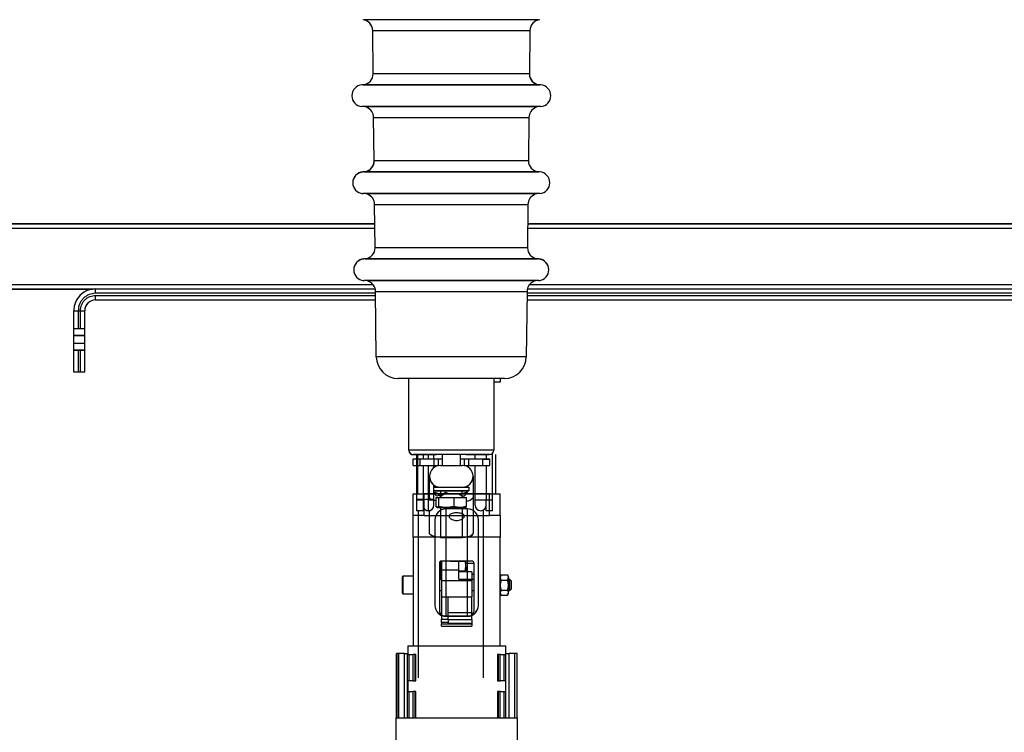
# Model space of a CAD drawing. Units: inches. Extents: x 182066 to 497108, y -124436 to 81657.
# Drawn here: x 300318 to 300771, y -93076 to -92749 of the extents above; entities that cross this region are included whole.
import ezdxf

# ---------------------------------------------------------------- set-up
doc = ezdxf.new("R2010")
doc.units = ezdxf.units.IN
doc.header["$LTSCALE"] = 35
doc.header["$MEASUREMENT"] = 0

msp = doc.modelspace()

# ---------------------------------------------------------------- linework, layer by layer
at = {"color": 0, "linetype": 'Continuous', "lineweight": 25}
for p, q in [((300557.029, -92748.819), (300476.768, -92748.819)), ((300480.981, -92773.681), (300480.758, -92753.744)), ((300480.758, -92753.744), (300553.039, -92753.744)), ((300480.981, -92773.756), (300480.758, -92753.819)), ((300553.039, -92753.744), (300552.817, -92773.681)), ((300553.039, -92753.819), (300552.817, -92773.756)), ((300552.817, -92773.681), (300480.981, -92773.681)), ((300516.899, -92778.778), (300475.737, -92778.778)), ((300476.417, -92778.718), (300557.381, -92778.718)), ((300558.061, -92778.778), (300516.899, -92778.778)), ((300558.061, -92788.74), (300475.737, -92788.74)), ((300556.593, -92788.819), (300477.205, -92788.819)), ((300481.427, -92813.681), (300481.205, -92793.744)), ((300481.205, -92793.744), (300552.593, -92793.744)), ((300481.427, -92813.756), (300481.205, -92793.819)), ((300552.593, -92793.744), (300552.37, -92813.681)), ((300552.593, -92793.819), (300552.37, -92813.756)), ((300552.37, -92813.681), (300481.427, -92813.681)), ((300557.614, -92818.778), (300476.184, -92818.778)), ((300476.863, -92818.718), (300556.934, -92818.718)), ((300557.614, -92828.739), (300476.184, -92828.739)), ((300556.156, -92828.819), (300477.642, -92828.819)), ((300481.874, -92853.681), (300481.651, -92833.744)), ((300481.651, -92833.744), (300552.146, -92833.744)), ((300481.874, -92853.756), (300481.651, -92833.819)), ((300552.146, -92833.744), (300551.924, -92853.681)), ((300552.146, -92833.819), (300551.924, -92853.756)), ((300269.399, -92842.498), (300481.748, -92842.498)), ((300269.399, -92842.61), (300481.75, -92842.61)), ((300269.399, -92844.624), (300481.772, -92844.624)), ((300552.025, -92844.624), (300831.772, -92844.624)), ((300552.048, -92842.61), (300831.75, -92842.61)), ((300552.049, -92842.498), (300831.748, -92842.498)), ((300551.924, -92853.681), (300481.874, -92853.681)), ((300516.899, -92858.778), (300476.63, -92858.778)), ((300477.31, -92858.718), (300556.487, -92858.718)), ((300557.167, -92858.778), (300516.899, -92858.778)), ((300269.399, -92870.623), (300480.96, -92870.623)), ((300269.399, -92872.609), (300481.955, -92872.609)), ((300269.399, -92872.684), (300351.967, -92872.684)), ((300353.399, -92874.623), (300353.399, -92872.609)), ((300353.399, -92872.609), (300481.955, -92872.609)), ((300557.167, -92868.739), (300476.63, -92868.739)), ((300555.719, -92868.819), (300478.078, -92868.819)), ((300551.843, -92872.609), (300831.955, -92872.609)), ((300552.838, -92870.623), (300830.96, -92870.623)), ((300482.107, -92874.623), (300353.399, -92874.623)), ((300353.399, -92877.609), (300353.399, -92875.623)), ((300353.399, -92875.623), (300482.118, -92875.623)), ((300482.434, -92903.87), (300482.098, -92873.744)), ((300482.098, -92873.744), (300551.699, -92873.744)), ((300482.434, -92903.945), (300482.098, -92873.819)), ((300551.699, -92873.744), (300551.363, -92903.87)), ((300551.699, -92873.819), (300551.363, -92903.945)), ((300551.679, -92875.623), (300832.118, -92875.623)), ((300832.107, -92874.623), (300551.69, -92874.623)), ((300353.399, -92877.609), (300482.14, -92877.609)), ((300353.399, -92877.684), (300353.399, -92877.609)), ((300353.399, -92877.684), (300482.141, -92877.684)), ((300551.656, -92877.684), (300832.141, -92877.684)), ((300551.657, -92877.609), (300832.14, -92877.609)), ((300343.399, -92910.827), (300343.399, -92882.609)), ((300345.399, -92882.623), (300346.399, -92882.623)), ((300345.399, -92882.698), (300345.399, -92890.772)), ((300345.399, -92882.698), (300346.399, -92882.698)), ((300346.399, -92890.772), (300346.399, -92882.698)), ((300348.399, -92910.827), (300348.399, -92882.609)), ((300343.399, -92890.772), (300348.399, -92890.772)), ((300348.399, -92894.045), (300343.399, -92894.045)), ((300348.399, -92894.12), (300343.399, -92894.12)), ((300343.399, -92897.499), (300348.399, -92897.499)), ((300343.399, -92897.545), (300348.399, -92897.545)), ((300348.399, -92900.772), (300343.399, -92900.772)), ((300348.399, -92900.847), (300343.399, -92900.847)), ((300345.399, -92900.847), (300345.399, -92910.702)), ((300346.399, -92910.702), (300346.399, -92900.847)), ((300551.363, -92903.87), (300482.434, -92903.87)), ((300343.399, -92910.902), (300343.399, -92910.827)), ((300345.399, -92910.702), (300346.399, -92910.702)), ((300346.399, -92910.841), (300345.399, -92910.841)), ((300346.399, -92910.916), (300345.399, -92910.916)), ((300348.399, -92910.902), (300348.399, -92910.827)), ((300497.399, -92946.758), (300497.399, -92913.758)), ((300536.399, -92913.758), (300536.399, -92946.758)), ((300539.399, -92915.437), (300536.399, -92915.437)), ((300539.399, -92915.512), (300536.399, -92915.512)), ((300539.399, -92913.758), (300539.399, -92915.437)), ((300539.399, -92915.437), (300539.399, -92915.512)), ((300536.399, -92946.758), (300497.399, -92946.758)), ((300500.899, -92948.759), (300500.899, -92969.621)), ((300501.4, -92948.731), (300501.4, -92966.731)), ((300503.899, -92948.759), (300503.899, -92950.759)), ((300506.399, -92950.759), (300506.399, -92948.759)), ((300508.899, -92950.759), (300508.899, -92948.759)), ((300512.899, -92953.759), (300512.899, -92948.759)), ((300520.899, -92948.759), (300520.899, -92953.759)), ((300527.899, -92950.759), (300527.899, -92948.759)), ((300532.899, -92948.759), (300532.899, -92950.759)), ((300535.899, -92969.621), (300535.899, -92948.081)), ((300537.4, -92966.731), (300537.4, -92948.731)), ((300499.399, -92953.759), (300499.399, -92950.759)), ((300499.399, -92953.834), (300499.399, -92953.759)), ((300502.399, -92950.759), (300508.961, -92950.759)), ((300502.399, -92950.759), (300502.399, -92953.759)), ((300502.399, -92953.759), (300508.961, -92953.759)), ((300502.399, -92953.759), (300502.399, -92953.834)), ((300502.399, -92953.834), (300508.961, -92953.834)), ((300503.899, -92953.834), (300503.899, -92969.621)), ((300506.399, -92969.481), (300506.399, -92953.834)), ((300508.899, -92954.758), (300508.899, -92953.834)), ((300508.961, -92953.759), (300508.961, -92950.759)), ((300508.961, -92953.834), (300508.961, -92953.759)), ((300510.946, -92950.759), (300512.899, -92950.759)), ((300510.946, -92953.759), (300510.946, -92950.759)), ((300510.946, -92953.834), (300510.946, -92953.759)), ((300511.899, -92953.759), (300521.899, -92953.759)), ((300520.899, -92950.759), (300522.852, -92950.759)), ((300522.852, -92950.759), (300522.852, -92953.759)), ((300522.852, -92953.759), (300522.852, -92953.834)), ((300524.836, -92950.759), (300531.399, -92950.759)), ((300524.836, -92950.759), (300524.836, -92953.759)), ((300524.836, -92953.759), (300531.399, -92953.759)), ((300524.836, -92953.759), (300524.836, -92953.834)), ((300524.836, -92953.834), (300531.399, -92953.834)), ((300527.899, -92969.603), (300527.899, -92953.834)), ((300531.399, -92953.759), (300531.399, -92950.759)), ((300531.399, -92953.834), (300531.399, -92953.759)), ((300532.899, -92953.834), (300532.899, -92969.621)), ((300534.399, -92950.759), (300534.399, -92953.759)), ((300534.399, -92953.759), (300534.399, -92953.834)), ((300506.899, -92968.417), (300506.899, -92958.759)), ((300526.899, -92958.759), (300526.899, -92968.417)), ((300508.899, -92963.759), (300508.899, -92962.833)), ((300499.4, -92976.731), (300499.4, -92966.731)), ((300499.4, -92966.731), (300504.4, -92966.731)), ((300504.4, -92976.731), (300504.4, -92966.731)), ((300534.4, -92966.731), (300504.4, -92966.731)), ((300508.899, -92965.359), (300508.899, -92963.759)), ((300508.899, -92963.759), (300511.899, -92963.759)), ((300508.899, -92965.434), (300508.899, -92965.359)), ((300508.899, -92965.359), (300524.899, -92965.359)), ((300508.899, -92969.603), (300508.899, -92965.434)), ((300516.899, -92965.434), (300508.899, -92965.434)), ((300508.988, -92966.109), (300510.758, -92966.562)), ((300512.547, -92966.965), (300510.219, -92967.859)), ((300512.547, -92967.04), (300510.219, -92967.934)), ((300510.903, -92966.662), (300511.539, -92966.766)), ((300512.909, -92966.965), (300511.651, -92967.859)), ((300511.818, -92967.815), (300511.651, -92967.934)), ((300511.899, -92963.759), (300512.235, -92963.759)), ((300511.899, -92965.434), (300511.899, -92966.941)), ((300511.899, -92967.289), (300511.899, -92968.533)), ((300512.235, -92963.759), (300521.562, -92963.759)), ((300514.624, -92966.766), (300514.146, -92966.869)), ((300514.624, -92966.841), (300514.146, -92966.943)), ((300514.261, -92966.109), (300515.218, -92966.562)), ((300514.531, -92966.662), (300514.624, -92966.766)), ((300515.098, -92966.58), (300515.218, -92966.637)), ((300524.899, -92965.434), (300516.899, -92965.434)), ((300520.514, -92966.965), (300522.61, -92967.859)), ((300520.514, -92967.04), (300522.61, -92967.934)), ((300521.562, -92963.759), (300521.899, -92963.759)), ((300522.458, -92966.662), (300521.838, -92966.766)), ((300521.899, -92963.759), (300524.899, -92963.759)), ((300521.899, -92966.789), (300521.899, -92965.434)), ((300521.899, -92968.533), (300521.899, -92967.63)), ((300524.323, -92966.109), (300522.729, -92966.562)), ((300524.899, -92963.759), (300524.899, -92965.359)), ((300524.899, -92965.359), (300524.899, -92965.434)), ((300534.4, -92976.731), (300534.4, -92966.731)), ((300534.4, -92966.731), (300539.4, -92966.731)), ((300539.4, -92976.731), (300539.4, -92966.731)), ((300503.899, -92969.481), (300500.899, -92969.481)), ((300500.899, -92969.621), (300500.899, -92974.586)), ((300500.899, -92969.621), (300503.899, -92969.621)), ((300503.899, -92969.621), (300503.899, -92974.586)), ((300506.399, -92974.586), (300506.399, -92969.621)), ((300506.399, -92974.565), (300506.399, -92969.696)), ((300506.899, -92969.481), (300506.899, -92968.417)), ((300508.899, -92969.678), (300508.899, -92969.603)), ((300509.913, -92972.577), (300509.913, -92968.459)), ((300509.913, -92968.459), (300511.028, -92968.459)), ((300511.028, -92968.459), (300511.028, -92972.577)), ((300511.028, -92968.459), (300518.012, -92968.459)), ((300518.012, -92968.459), (300518.012, -92972.577)), ((300518.012, -92968.459), (300523.884, -92968.459)), ((300523.884, -92972.577), (300523.884, -92968.459)), ((300526.899, -92968.417), (300526.899, -92984.978)), ((300532.899, -92969.621), (300535.899, -92969.621)), ((300535.899, -92974.586), (300535.899, -92969.621)), ((300504.4, -92976.731), (300499.4, -92976.731)), ((300499.4, -92986.731), (300499.4, -92976.731)), ((300503.723, -92974.586), (300500.897, -92974.586)), ((300503.899, -92974.661), (300500.899, -92974.661)), ((300503.902, -92974.586), (300503.723, -92974.586)), ((300504.4, -92976.731), (300534.4, -92976.731)), ((300506.399, -92974.661), (300506.399, -92974.591)), ((300506.899, -92984.978), (300506.899, -92974.61)), ((300510.399, -92973.159), (300509.613, -92972.705)), ((300510.471, -92973.234), (300510.371, -92973.13)), ((300510.399, -92973.159), (300510.471, -92973.159)), ((300511.028, -92972.577), (300510.471, -92973.159)), ((300511.028, -92972.652), (300510.663, -92973.033)), ((300511.899, -92973.234), (300511.899, -92986.759)), ((300514.4, -92973.731), (300514.4, -93022.937)), ((300524.4, -92973.731), (300514.4, -92973.731)), ((300520.581, -92973.159), (300518.012, -92972.652)), ((300523.884, -92972.652), (300521.899, -92973.045)), ((300521.899, -92973.234), (300521.899, -92986.759)), ((300523.327, -92973.159), (300522.769, -92972.577)), ((300523.327, -92973.159), (300523.884, -92972.577)), ((300523.327, -92973.234), (300523.884, -92972.652)), ((300524.4, -93022.937), (300524.4, -92973.731)), ((300535.723, -92974.586), (300532.895, -92974.586)), ((300532.899, -92974.586), (300532.899, -92974.586)), ((300535.899, -92974.661), (300532.899, -92974.661)), ((300539.4, -92976.731), (300534.4, -92976.731)), ((300535.901, -92974.586), (300535.723, -92974.586)), ((300539.4, -92976.731), (300539.4, -92986.731)), ((300509.4, -92978.731), (300509.4, -93018.096)), ((300529.4, -93018.096), (300529.4, -92978.731)), ((300539.4, -92986.731), (300499.4, -92986.731)), ((300499.4, -92986.731), (300499.4, -93036.73)), ((300511.899, -92986.759), (300521.899, -92986.759)), ((300511.899, -92986.759), (300511.899, -92986.834)), ((300511.899, -92986.834), (300521.899, -92986.834)), ((300521.899, -92986.759), (300521.899, -92986.834)), ((300539.4, -93036.73), (300539.4, -92986.731)), ((300511.4, -92998.73), (300511.4, -93020.73)), ((300511.735, -92997.984), (300512.25, -92997.984)), ((300512.25, -92997.984), (300512.25, -92997.742)), ((300512.25, -93002.426), (300512.25, -92997.984)), ((300512.325, -92997.801), (300512.325, -93004.801)), ((300526.4, -92997.73), (300512.4, -92997.73)), ((300512.4, -92997.73), (300512.4, -93001.776)), ((300516.4, -92997.794), (300516.4, -92997.73)), ((300516.4, -92997.794), (300520.4, -92997.794)), ((300520.051, -92997.73), (300520.082, -92997.794)), ((300520.4, -93001.776), (300520.4, -92997.794)), ((300523.293, -92997.984), (300520.4, -92997.984)), ((300523.65, -93000.205), (300523.65, -92997.73)), ((300527.4, -92998.802), (300523.65, -92998.802)), ((300527.4, -93020.73), (300527.4, -92998.73)), ((300511.4, -93002.426), (300512.25, -93002.426)), ((300512.25, -93005.743), (300512.25, -93002.426)), ((300512.4, -93001.776), (300520.4, -93001.776)), ((300512.4, -93001.776), (300512.4, -93006.644)), ((300520.4, -93002.911), (300520.4, -93001.776)), ((300523.293, -93002.426), (300520.4, -93002.426)), ((300526.4, -93002.73), (300520.4, -93002.73)), ((300520.4, -93006.071), (300520.4, -93002.911)), ((300523.293, -93002.426), (300523.65, -93000.205)), ((300523.363, -93002.73), (300523.293, -93002.426)), ((300523.65, -93000.205), (300523.65, -93002.73)), ((300526.4, -93002.73), (300526.4, -93006.071)), ((300526.4, -93003.802), (300527.4, -93003.802)), ((300494.4, -93012.48), (300494.4, -93004.981)), ((300499.4, -93004.731), (300494.65, -93004.731)), ((300494.65, -93004.731), (300494.65, -93012.731)), ((300511.4, -93005.743), (300512.25, -93005.743)), ((300512.4, -93006.231), (300511.4, -93006.231)), ((300512.4, -93006.644), (300526.4, -93006.644)), ((300512.4, -93006.644), (300512.4, -93014.196)), ((300520.4, -93006.071), (300526.4, -93006.071)), ((300526.4, -93006.071), (300526.4, -93006.644)), ((300527.4, -93006.231), (300526.4, -93006.231)), ((300526.4, -93006.644), (300526.4, -93014.196)), ((300539.757, -93004.112), (300539.4, -93004.731)), ((300539.757, -93004.112), (300539.4, -93005.266)), ((300539.757, -93004.112), (300542.793, -93004.112)), ((300539.757, -93006.421), (300542.793, -93006.421)), ((300543.15, -93004.731), (300542.793, -93004.112)), ((300542.793, -93006.421), (300543.15, -93005.266)), ((300543.15, -93005.266), (300543.15, -93004.731)), ((300543.15, -93005.266), (300543.15, -93008.73)), ((300543.859, -93006.231), (300543.15, -93006.231)), ((300544.4, -93006.772), (300543.859, -93006.231)), ((300543.859, -93008.612), (300543.859, -93006.231)), ((300544.4, -93006.772), (300544.4, -93008.637)), ((300494.65, -93012.731), (300499.4, -93012.731)), ((300511.4, -93011.231), (300512.4, -93011.231)), ((300526.4, -93011.231), (300527.4, -93011.231)), ((300539.757, -93011.04), (300539.4, -93012.195)), ((300539.4, -93012.731), (300539.757, -93013.349)), ((300539.757, -93011.04), (300542.793, -93011.04)), ((300542.793, -93013.349), (300543.15, -93012.195)), ((300542.793, -93013.349), (300543.15, -93012.731)), ((300543.15, -93012.195), (300543.15, -93008.73)), ((300543.15, -93011.231), (300543.859, -93011.231)), ((300543.15, -93012.731), (300543.15, -93012.195)), ((300543.859, -93011.231), (300543.859, -93008.612)), ((300543.859, -93011.231), (300544.4, -93010.689)), ((300544.4, -93008.637), (300544.4, -93010.689)), ((300512.4, -93014.196), (300515.4, -93014.196)), ((300512.4, -93014.196), (300512.4, -93024.412)), ((300515.4, -93024.412), (300515.4, -93014.196)), ((300515.4, -93014.196), (300526.4, -93014.196)), ((300526.4, -93021.365), (300526.4, -93014.196)), ((300539.757, -93013.349), (300542.793, -93013.349)), ((300515.4, -93021.365), (300526.4, -93021.365)), ((300526.4, -93024.651), (300526.4, -93021.365)), ((300512.4, -93024.412), (300515.4, -93024.412)), ((300512.4, -93025.921), (300512.4, -93024.412)), ((300515.4, -93025.921), (300512.4, -93025.921)), ((300512.4, -93025.921), (300512.4, -93026.519)), ((300512.4, -93026.519), (300526.4, -93026.519)), ((300512.4, -93027.616), (300512.4, -93026.519)), ((300514.4, -93022.937), (300524.4, -93022.937)), ((300514.4, -93022.937), (300514.4, -93023.096)), ((300514.4, -93023.096), (300524.4, -93023.096)), ((300515.4, -93024.412), (300515.4, -93025.921)), ((300515.4, -93024.651), (300526.4, -93024.651)), ((300515.4, -93026.471), (300515.4, -93025.921)), ((300526.4, -93026.471), (300515.4, -93026.471)), ((300524.4, -93023.096), (300524.4, -93022.937)), ((300526.4, -93024.651), (300526.4, -93026.471)), ((300526.4, -93026.471), (300526.4, -93026.519)), ((300526.4, -93026.519), (300526.4, -93027.616)), ((300512.4, -93027.616), (300526.4, -93027.616)), ((300491.666, -93040.23), (300491.666, -93069.73)), ((300491.675, -93040.23), (300491.666, -93040.23)), ((300492.653, -93040.23), (300491.675, -93040.23)), ((300491.675, -93069.73), (300491.675, -93040.23)), ((300492.763, -93040.23), (300492.653, -93040.23)), ((300492.653, -93069.73), (300492.653, -93040.23)), ((300495.356, -93040.23), (300492.763, -93040.23)), ((300492.763, -93069.73), (300492.763, -93040.23)), ((300495.356, -93069.73), (300495.356, -93040.23)), ((300495.356, -93040.23), (300496.804, -93040.23)), ((300496.804, -93069.73), (300496.804, -93040.23)), ((300496.804, -93040.23), (300496.9, -93040.23)), ((300496.9, -93036.73), (300496.9, -93040.731)), ((300496.9, -93036.73), (300499.247, -93036.73)), ((300499.247, -93036.73), (300541.9, -93036.73)), ((300541.9, -93040.731), (300541.9, -93036.73)), ((300541.9, -93040.23), (300541.996, -93040.23)), ((300541.996, -93069.73), (300541.996, -93040.23)), ((300541.996, -93040.23), (300543.444, -93040.23)), ((300543.444, -93069.73), (300543.444, -93040.23)), ((300546.037, -93040.23), (300543.444, -93040.23)), ((300546.147, -93040.23), (300546.037, -93040.23)), ((300546.037, -93069.73), (300546.037, -93040.23)), ((300547.125, -93040.23), (300546.147, -93040.23)), ((300546.147, -93069.73), (300546.147, -93040.23)), ((300547.134, -93040.23), (300547.125, -93040.23)), ((300547.125, -93069.73), (300547.125, -93040.23)), ((300547.134, -93069.73), (300547.134, -93040.23)), ((300496.804, -93040.731), (300497.533, -93040.731)), ((300497.533, -93052.731), (300497.533, -93040.731)), ((300497.533, -93040.731), (300499.4, -93040.731)), ((300499.4, -93052.731), (300499.4, -93040.731)), ((300500.252, -93040.731), (300499.4, -93040.731)), ((300500.252, -93052.731), (300500.252, -93040.731)), ((300500.65, -93040.731), (300500.252, -93040.731)), ((300500.65, -93052.731), (300500.65, -93040.731)), ((300538.15, -93040.731), (300538.15, -93052.731)), ((300538.548, -93040.731), (300538.15, -93040.731)), ((300538.548, -93052.731), (300538.548, -93040.731)), ((300539.4, -93040.731), (300538.548, -93040.731)), ((300539.4, -93052.731), (300539.4, -93040.731)), ((300539.4, -93040.731), (300541.267, -93040.731)), ((300541.267, -93052.731), (300541.267, -93040.731)), ((300541.267, -93040.731), (300541.996, -93040.731)), ((300497.533, -93052.731), (300496.804, -93052.731)), ((300496.9, -93052.731), (300496.9, -93057.731)), ((300499.4, -93052.731), (300497.533, -93052.731)), ((300499.4, -93052.731), (300500.252, -93052.731)), ((300500.252, -93052.731), (300500.65, -93052.731)), ((300538.15, -93052.731), (300538.548, -93052.731)), ((300538.548, -93052.731), (300539.4, -93052.731)), ((300541.267, -93052.731), (300539.4, -93052.731)), ((300541.996, -93052.731), (300541.267, -93052.731)), ((300541.9, -93057.731), (300541.9, -93052.731)), ((300496.804, -93057.731), (300497.533, -93057.731)), ((300497.533, -93069.73), (300497.533, -93057.731)), ((300497.533, -93057.731), (300499.4, -93057.731)), ((300499.4, -93069.73), (300499.4, -93057.731)), ((300500.252, -93057.731), (300499.4, -93057.731)), ((300500.252, -93069.73), (300500.252, -93057.731)), ((300500.65, -93057.731), (300500.252, -93057.731)), ((300500.65, -93069.73), (300500.65, -93057.731)), ((300538.15, -93057.731), (300538.15, -93069.73)), ((300538.548, -93057.731), (300538.15, -93057.731)), ((300538.548, -93069.73), (300538.548, -93057.731)), ((300539.4, -93057.731), (300538.548, -93057.731)), ((300539.4, -93069.73), (300539.4, -93057.731)), ((300539.4, -93057.731), (300541.267, -93057.731)), ((300541.267, -93069.73), (300541.267, -93057.731)), ((300541.267, -93057.731), (300541.996, -93057.731)), ((300491.4, -93069.73), (300491.4, -93089.73)), ((300491.4, -93069.73), (300494.32, -93069.73)), ((300494.32, -93069.73), (300497.533, -93069.73)), ((300497.533, -93069.73), (300498.53, -93069.73)), ((300498.53, -93069.73), (300540.27, -93069.73)), ((300540.27, -93069.73), (300541.267, -93069.73)), ((300541.267, -93069.73), (300547.4, -93069.73)), ((300547.4, -93089.73), (300547.4, -93069.73))]:
    msp.add_line(p, q, dxfattribs=at)
at = {"color": 0}
for p, q in [((300501.4, -92966.731), (300537.4, -92966.731)), ((300501.599, -92974.661), (300501.599, -93051.459)), ((300531.599, -92974.279), (300531.599, -93051.459))]:
    msp.add_line(p, q, dxfattribs=at)
at = {"color": 0, "linetype": 'Continuous', "lineweight": 25, "flags": 128}
for points in [[(300343.768, -92879.806), (300343.591, -92880.546), (300343.399, -92882.497)], [(300509.913, -92970.051), (300509.196, -92969.915), (300508.845, -92969.827)], [(300511.899, -92986.759), (300510.49, -92986.686), (300509.196, -92986.476), (300508.12, -92986.144), (300507.351, -92985.718), (300506.95, -92985.231), (300506.899, -92984.978)], [(300521.899, -92986.759), (300523.307, -92986.686), (300524.602, -92986.476), (300525.677, -92986.144), (300526.447, -92985.718), (300526.848, -92985.231), (300526.899, -92984.978)], [(300521.899, -92986.834), (300523.307, -92986.761), (300524.602, -92986.551), (300525.677, -92986.219), (300526.447, -92985.793), (300526.848, -92985.306), (300526.898, -92985.015)]]:
    msp.add_lwpolyline(points, dxfattribs=at)
at = {"color": 0, "linetype": 'Continuous', "lineweight": 25}
for centre, radius, start, end in [((300475.758, -92753.875), 5, 0.63979, 85), ((300475.758, -92753.8), 5, 0.63979, 68.49431), ((300558.039, -92753.875), 5, 95, 179.36021), ((300558.039, -92753.8), 5, 111.50569, 179.36021), ((300475.981, -92773.737), 5, 275, 0.63979), ((300557.817, -92773.737), 5, 179.36021, 265), ((300557.817, -92773.812), 5, 179.36021, 248.58965), ((300476.173, -92783.759), 5, 95, 265), ((300557.625, -92783.759), 5, 275, 85), ((300476.205, -92793.8), 5, 0.63979, 68.68566), ((300557.592, -92793.8), 5, 111.31434, 179.36021), ((300476.428, -92813.737), 5, 275, 0.63979), ((300476.428, -92813.812), 5, 291.21888, 0.63979), ((300557.37, -92813.737), 5, 179.36021, 265), ((300476.619, -92823.759), 5, 95, 265), ((300476.619, -92823.834), 5, 95, 265), ((300557.178, -92823.759), 5, 275, 85), ((300476.652, -92833.8), 5, 0.63979, 68.87722), ((300557.146, -92833.8), 5, 111.12278, 179.36021), ((300476.874, -92853.737), 5, 275, 0.63979), ((300556.923, -92853.737), 5, 179.36021, 265), ((300477.066, -92863.759), 5, 95, 265), ((300477.066, -92863.834), 5, 95, 265), ((300556.731, -92863.759), 5, 275, 85), ((300556.731, -92863.834), 5, 275, 85), ((300353.399, -92882.609), 10, 90.00025, 179.99838), ((300353.401, -92882.501), 10.004, 101.10608, 158.41811), ((300477.098, -92873.8), 5, 0.63979, 69.06899), ((300556.699, -92873.8), 5, 110.93101, 179.36021), ((300353.399, -92882.609), 5, 90.00092, 179.99771), ((300353.399, -92882.684), 5, 90.00092, 179.99771), ((300344.901, -92811.243), 71.382, 268.79432, 270.39972), ((300344.901, -92811.318), 71.382, 268.79432, 270.39972), ((300346.897, -92811.243), 71.382, 269.60028, 271.20568), ((300346.897, -92811.318), 71.382, 269.60028, 271.20568), ((300492.434, -92903.759), 10, 180.63979, 270), ((300541.364, -92903.759), 10, 270, 359.36021), ((300499.399, -92946.759), 2, 180, 267.05125), ((300499.399, -92946.834), 2, 180, 270), ((300534.399, -92946.759), 2, 272.94875, 0), ((300511.899, -92958.759), 5, 90, 270), ((300521.899, -92958.759), 5, 270, 90), ((300511.899, -92958.834), 5, 179.57025, 260.06393), ((300521.899, -92958.834), 5, 279.93402, 0), ((300505.773, -93058.509), 89.03, 89.59715, 91.20609), ((300506.399, -92972.016), 2.5, 180.00229, 269.99771), ((300506.399, -92972.086), 2.5, 180.00229, 269.99771), ((300506.399, -92972.091), 2.5, 180.00229, 269.99771), ((300507.025, -93058.528), 89.05, 88.79407, 90.40273), ((300507.025, -92880.574), 89.05, 269.59727, 271.20593), ((300506.399, -92972.086), 2.5, 270.00386, 359.99341), ((300506.399, -92972.161), 2.5, 270.00386, 359.99341), ((300508.25, -92968.154), 1.376, 191.00883, 255.15018), ((300524.039, -92966.738), 3.316, 267.32855, 329.5916), ((300530.399, -92826.146), 143.479, 269.00162, 270.99838), ((300530.399, -92972.086), 2.5, 180.0026, 359.9974), ((300514.4, -92978.731), 5, 90, 180), ((300524.4, -92978.731), 5, 0, 90), ((300512.4, -92998.73), 1, 90, 180), ((300512.325, -92997.726), 0.075, 191.61412, 270), ((300512.325, -92997.876), 0.075, 0, 90), ((300526.4, -92998.73), 1, 0, 90), ((300494.65, -93004.98), 0.25, 90, 180), ((300512.325, -93004.876), 0.075, 90, 180), ((300512.325, -93004.726), 0.075, 270, 0), ((300494.65, -93012.48), 0.25, 180, 270), ((300514.4, -93018.096), 5, 180, 270), ((300514.322, -93018.015), 4.923, 180.94105, 270.90771), ((300512.4, -93020.73), 1, 180, 270), ((300524.4, -93018.096), 5, 270, 0), ((300524.485, -93018.022), 4.915, 269.00728, 359.14396), ((300526.4, -93020.73), 1, 270, 0)]:
    msp.add_arc(centre, radius, start, end, dxfattribs=at)
for points, knots in [([(300353.399, -92874.623), (300352.392, -92874.73), (300350.844, -92874.895), (300348.982, -92875.892), (300347.7, -92876.925), (300346.667, -92878.206), (300345.67, -92880.069), (300345.506, -92881.617), (300345.399, -92882.623)], [0, 0, 0, 0, 0.2394513, 0.3683529, 0.4999988, 0.6316381, 0.7605415, 1, 1, 1, 1]), ([(300346.399, -92882.623), (300346.492, -92881.743), (300346.636, -92880.388), (300347.509, -92878.758), (300348.412, -92877.637), (300349.534, -92876.733), (300351.164, -92875.861), (300352.518, -92875.717), (300353.399, -92875.623)], [0, 0, 0, 0, 0.2394567, 0.3683673, 0.5000065, 0.631645, 0.7605488, 1, 1, 1, 1]), ([(300343.399, -92910.716), (300343.426, -92910.714), (300343.467, -92910.711), (300343.716, -92910.708), (300343.974, -92910.706), (300344.293, -92910.704), (300344.759, -92910.702), (300345.147, -92910.702), (300345.399, -92910.702)], [0, 0, 0, 0, 0.2394465, 0.3695565, 0.5000073, 0.6301277, 0.7605771, 1, 1, 1, 1]), ([(300345.399, -92910.841), (300345.147, -92910.841), (300344.759, -92910.841), (300344.293, -92910.839), (300343.975, -92910.837), (300343.716, -92910.835), (300343.467, -92910.832), (300343.426, -92910.829), (300343.399, -92910.827)], [0, 0, 0, 0, 0.2394228, 0.3695488, 0.4999938, 0.6301027, 0.7605526, 1, 1, 1, 1]), ([(300346.399, -92910.702), (300346.65, -92910.702), (300347.038, -92910.702), (300347.505, -92910.704), (300347.823, -92910.706), (300348.081, -92910.708), (300348.33, -92910.711), (300348.372, -92910.714), (300348.399, -92910.716)], [0, 0, 0, 0, 0.2394591, 0.3695519, 0.4999957, 0.6301041, 0.7605547, 1, 1, 1, 1]), ([(300348.399, -92910.827), (300348.372, -92910.829), (300348.33, -92910.832), (300348.081, -92910.835), (300347.823, -92910.837), (300347.505, -92910.839), (300347.039, -92910.841), (300346.65, -92910.841), (300346.399, -92910.841)], [0, 0, 0, 0, 0.2394458, 0.3695537, 0.5000034, 0.6300941, 0.7605413, 1, 1, 1, 1]), ([(300541.364, -92913.758), (300541.267, -92913.758), (300541.124, -92913.758), (300540.253, -92913.758), (300539.127, -92913.758), (300537.228, -92913.758), (300534.297, -92913.758), (300530.773, -92913.758), (300527.343, -92913.758), (300524.317, -92913.758), (300521.094, -92913.758), (300516.901, -92913.758), (300512.708, -92913.758), (300509.485, -92913.758), (300506.459, -92913.758), (300503.028, -92913.758), (300499.503, -92913.758), (300496.571, -92913.758), (300494.671, -92913.758), (300493.545, -92913.758), (300492.673, -92913.758), (300492.53, -92913.758), (300492.434, -92913.758)], [0, 0, 0, 0, 0.065646, 0.0978217, 0.1300107, 0.1917283, 0.2499581, 0.3082, 0.3699291, 0.4021123, 0.4343082, 0.4999685, 0.5656307, 0.5978135, 0.6300109, 0.6917428, 0.7499859, 0.8082284, 0.8699589, 0.9021414, 0.9343384, 1, 1, 1, 1]), ([(300506.842, -92913.833), (300505.542, -92913.833), (300502.908, -92913.833), (300499.508, -92913.833), (300496.569, -92913.833), (300494.671, -92913.833), (300493.544, -92913.833), (300492.673, -92913.833), (300492.53, -92913.833), (300492.434, -92913.833)], [0, 0, 0, 0, 0.1552792, 0.3148792, 0.4744833, 0.6436442, 0.7318456, 0.8200658, 1, 1, 1, 1]), ([(300534.198, -92913.833), (300533.093, -92913.833), (300530.913, -92913.833), (300528.265, -92913.833), (300526.96, -92913.833)], [0, 0, 0, 0, 0.5071472, 1, 1, 1, 1]), ([(300541.364, -92913.833), (300541.267, -92913.833), (300541.124, -92913.833), (300540.254, -92913.833), (300539.123, -92913.833), (300537.255, -92913.833), (300535.197, -92913.833), (300534.198, -92913.833)], [0, 0, 0, 0, 0.2626312, 0.3913702, 0.5201358, 0.7670459, 1, 1, 1, 1]), ([(300534.399, -92948.759), (300534.342, -92948.759), (300534.225, -92948.759), (300533.251, -92948.759), (300531.637, -92948.759), (300529.361, -92948.759), (300526.563, -92948.759), (300523.426, -92948.759), (300520.165, -92948.759), (300516.899, -92948.759), (300513.633, -92948.759), (300510.371, -92948.759), (300507.235, -92948.759), (300504.437, -92948.759), (300502.161, -92948.759), (300500.546, -92948.759), (300499.572, -92948.759), (300499.456, -92948.759), (300499.399, -92948.759)], [0, 0, 0, 0, 0.0582578, 0.1200059, 0.1843207, 0.2500004, 0.3156801, 0.3799945, 0.4417417, 0.4999991, 0.5582587, 0.6200059, 0.6843203, 0.75, 0.8156797, 0.8799945, 0.941742, 1, 1, 1, 1]), ([(300510.115, -92948.834), (300509.163, -92948.834), (300507.119, -92948.834), (300504.439, -92948.834), (300502.17, -92948.834), (300500.508, -92948.834), (300499.96, -92948.834), (300499.691, -92948.834)], [0, 0, 0, 0, 0.1820638, 0.3907553, 0.5994478, 0.8038027, 1, 1, 1, 1]), ([(300534.107, -92948.834), (300533.838, -92948.834), (300533.289, -92948.834), (300531.627, -92948.834), (300529.359, -92948.834), (300526.679, -92948.834), (300524.635, -92948.834), (300523.682, -92948.834)], [0, 0, 0, 0, 0.1961989, 0.4005533, 0.6092455, 0.8179365, 1, 1, 1, 1]), ([(300499.399, -92950.759), (300499.439, -92950.759), (300499.501, -92950.759), (300499.875, -92950.759), (300500.262, -92950.759), (300500.74, -92950.759), (300501.439, -92950.759), (300502.021, -92950.759), (300502.399, -92950.759)], [0, 0, 0, 0, 0.2394433, 0.3696112, 0.499999, 0.6301667, 0.7605429, 1, 1, 1, 1]), ([(300499.399, -92953.759), (300499.439, -92953.759), (300499.501, -92953.759), (300499.875, -92953.759), (300500.262, -92953.759), (300500.74, -92953.759), (300501.439, -92953.759), (300502.021, -92953.759), (300502.399, -92953.759)], [0, 0, 0, 0, 0.2394433, 0.3696112, 0.499999, 0.6301667, 0.7605429, 1, 1, 1, 1]), ([(300508.961, -92950.759), (300509.326, -92950.759), (300510.056, -92950.759), (300510.649, -92950.759), (300510.946, -92950.759)], [0, 0, 0, 0, 0.5000184, 1, 1, 1, 1]), ([(300508.961, -92953.759), (300509.326, -92953.759), (300510.056, -92953.759), (300510.649, -92953.759), (300510.946, -92953.759)], [0, 0, 0, 0, 0.5000184, 1, 1, 1, 1]), ([(300508.961, -92953.834), (300509.326, -92953.834), (300510.056, -92953.834), (300510.649, -92953.834), (300510.946, -92953.834)], [0, 0, 0, 0, 0.5000184, 1, 1, 1, 1]), ([(300522.852, -92950.759), (300523.148, -92950.759), (300523.741, -92950.759), (300524.471, -92950.759), (300524.836, -92950.759)], [0, 0, 0, 0, 0.5000088, 1, 1, 1, 1]), ([(300522.852, -92953.759), (300523.148, -92953.759), (300523.741, -92953.759), (300524.471, -92953.759), (300524.836, -92953.759)], [0, 0, 0, 0, 0.5000088, 1, 1, 1, 1]), ([(300531.399, -92950.759), (300531.776, -92950.759), (300532.358, -92950.759), (300533.057, -92950.759), (300533.535, -92950.759), (300533.923, -92950.759), (300534.296, -92950.759), (300534.358, -92950.759), (300534.399, -92950.759)], [0, 0, 0, 0, 0.2394368, 0.3696009, 0.4999871, 0.6301657, 0.7605519, 1, 1, 1, 1]), ([(300531.399, -92950.834), (300531.776, -92950.834), (300532.358, -92950.834), (300533.058, -92950.834), (300533.535, -92950.834), (300533.923, -92950.834), (300534.296, -92950.834), (300534.358, -92950.834), (300534.399, -92950.834)], [0, 0, 0, 0, 0.239437, 0.36966, 0.4999879, 0.6302195, 0.7605518, 1, 1, 1, 1]), ([(300531.399, -92953.759), (300531.776, -92953.759), (300532.358, -92953.759), (300533.057, -92953.759), (300533.535, -92953.759), (300533.923, -92953.759), (300534.296, -92953.759), (300534.358, -92953.759), (300534.399, -92953.759)], [0, 0, 0, 0, 0.2394368, 0.3696009, 0.4999871, 0.6301657, 0.7605519, 1, 1, 1, 1]), ([(300510.219, -92967.859), (300510.075, -92967.83), (300509.789, -92967.772), (300509.501, -92966.709), (300509.183, -92966.336), (300508.988, -92966.109)], [0, 0, 0, 0, 0.2822263, 0.5606937, 1, 1, 1, 1]), ([(300510.758, -92966.562), (300510.803, -92966.578), (300510.894, -92966.611), (300510.9, -92966.645), (300510.903, -92966.662)], [0, 0, 0, 0, 0.4998515, 1, 1, 1, 1]), ([(300511.539, -92966.766), (300511.663, -92966.847), (300511.911, -92967.007), (300512.335, -92966.979), (300512.547, -92966.965)], [0, 0, 0, 0, 0.5003145, 1, 1, 1, 1]), ([(300511.539, -92966.841), (300511.664, -92966.922), (300511.912, -92967.083), (300512.336, -92967.054), (300512.547, -92967.04)], [0, 0, 0, 0, 0.5032873, 1, 1, 1, 1]), ([(300511.651, -92967.859), (300511.957, -92967.83), (300512.564, -92967.772), (300513.174, -92966.709), (300513.849, -92966.336), (300514.261, -92966.109)], [0, 0, 0, 0, 0.2822226, 0.5607009, 1, 1, 1, 1]), ([(300511.651, -92967.934), (300511.854, -92967.919), (300512.153, -92967.898), (300512.415, -92967.741), (300512.498, -92967.691)], [0, 0, 0, 0, 0.6827191, 1, 1, 1, 1]), ([(300514.296, -92966.84), (300513.99, -92966.925), (300513.314, -92967.113), (300512.79, -92967.449), (300512.504, -92967.634)], [0, 0, 0, 0, 0.4520582, 1, 1, 1, 1]), ([(300515.218, -92966.562), (300515.11, -92966.578), (300514.893, -92966.611), (300514.652, -92966.645), (300514.531, -92966.662)], [0, 0, 0, 0, 0.4998466, 1, 1, 1, 1]), ([(300515.218, -92966.637), (300515.109, -92966.653), (300514.893, -92966.687), (300514.651, -92966.72), (300514.531, -92966.737)], [0, 0, 0, 0, 0.5015753, 1, 1, 1, 1]), ([(300521.838, -92966.766), (300521.657, -92966.847), (300521.296, -92967.007), (300520.775, -92966.979), (300520.514, -92966.965)], [0, 0, 0, 0, 0.5003224, 1, 1, 1, 1]), ([(300521.838, -92966.841), (300521.656, -92966.922), (300521.295, -92967.083), (300520.773, -92967.054), (300520.514, -92967.04)], [0, 0, 0, 0, 0.503288, 1, 1, 1, 1]), ([(300522.729, -92966.562), (300522.664, -92966.578), (300522.534, -92966.611), (300522.483, -92966.645), (300522.458, -92966.662)], [0, 0, 0, 0, 0.4998421, 1, 1, 1, 1]), ([(300522.61, -92967.859), (300522.81, -92967.83), (300523.209, -92967.772), (300523.609, -92966.709), (300524.052, -92966.336), (300524.323, -92966.109)], [0, 0, 0, 0, 0.2822178, 0.5606831, 1, 1, 1, 1]), ([(300508.899, -92972.086), (300508.899, -92972.055), (300508.899, -92972.006), (300508.899, -92971.699), (300508.899, -92971.379), (300508.899, -92970.983), (300508.899, -92970.403), (300508.899, -92969.918), (300508.899, -92969.603)], [0, 0, 0, 0, 0.2394446, 0.3695896, 0.4999967, 0.6301317, 0.7605594, 1, 1, 1, 1]), ([(300527.899, -92972.086), (300527.899, -92972.055), (300527.899, -92972.006), (300527.899, -92971.699), (300527.899, -92971.379), (300527.899, -92970.983), (300527.899, -92970.403), (300527.899, -92969.918), (300527.899, -92969.603)], [0, 0, 0, 0, 0.2394446, 0.3695896, 0.4999967, 0.6301317, 0.7605594, 1, 1, 1, 1]), ([(300532.899, -92974.586), (300532.899, -92974.512), (300532.899, -92974.363), (300532.899, -92973.216), (300532.899, -92971.576), (300532.899, -92970.273), (300532.899, -92969.621)], [0, 0, 0, 0, 0.2499987, 0.500004, 0.7500077, 1, 1, 1, 1]), ([(300509.913, -92972.577), (300510.05, -92972.808), (300510.234, -92973.12), (300510.422, -92973.151), (300510.471, -92973.159)], [0, 0, 0, 0, 0.7437937, 1, 1, 1, 1]), ([(300510.471, -92973.159), (300510.678, -92973.159), (300510.997, -92973.159), (300512.023, -92973.159), (300513.006, -92973.159), (300514.162, -92973.159), (300515.775, -92973.159), (300517.886, -92973.159), (300519.88, -92973.159), (300521.26, -92973.159), (300522.164, -92973.159), (300522.84, -92973.159), (300523.417, -92973.159), (300523.362, -92973.159), (300523.327, -92973.159)], [0, 0, 0, 0, 0.1197298, 0.18418, 0.2499981, 0.3158194, 0.3802716, 0.5000026, 0.6197272, 0.68418, 0.7499982, 0.8158194, 0.8802713, 1, 1, 1, 1]), ([(300513.343, -92973.094), (300513.108, -92973.124), (300512.286, -92973.228), (300511.477, -92972.97), (300510.9, -92972.786)], [0, 0, 0, 0, 0.2859041, 1, 1, 1, 1]), ([(300518.012, -92972.577), (300516.851, -92972.867), (300514.523, -92973.447), (300512.194, -92972.867), (300511.028, -92972.577)], [0, 0, 0, 0, 0.4990659, 1, 1, 1, 1]), ([(300519.4, -92975.543), (300519.791, -92975.558), (300520.574, -92975.586), (300521.617, -92975.818), (300522.416, -92976.184), (300522.876, -92976.683), (300522.945, -92977.271), (300522.617, -92977.883), (300521.933, -92978.441), (300520.962, -92978.861), (300520.061, -92979.024), (300519.145, -92979.057), (300518.225, -92978.96), (300517.183, -92978.609), (300516.384, -92978.09), (300515.924, -92977.483), (300515.856, -92976.878), (300516.183, -92976.345), (300516.867, -92975.929), (300517.838, -92975.655), (300518.739, -92975.552), (300519.266, -92975.545), (300519.4, -92975.543)], [0, 0, 0, 0, 0.0533301, 0.1066389, 0.1602848, 0.2141461, 0.2676542, 0.3207902, 0.3741074, 0.4278798, 0.481681, 0.5000032, 0.5533282, 0.6066413, 0.6602823, 0.7141475, 0.7676559, 0.8207929, 0.8741072, 0.9278821, 0.9816832, 1, 1, 1, 1]), ([(300519.827, -92973.097), (300519.56, -92973.126), (300518.635, -92973.224), (300517.726, -92972.98), (300517.079, -92972.807)], [0, 0, 0, 0, 0.2886941, 1, 1, 1, 1]), ([(300523.884, -92972.577), (300522.907, -92972.867), (300520.95, -92973.447), (300518.993, -92972.867), (300518.012, -92972.577)], [0, 0, 0, 0, 0.4990599, 1, 1, 1, 1]), ([(300523.293, -92997.984), (300523.351, -92997.937), (300523.453, -92997.854), (300523.485, -92997.768), (300523.499, -92997.73)], [0, 0, 0, 0, 0.5668719, 1, 1, 1, 1]), ([(300523.65, -93000.205), (300523.65, -93000.152), (300523.645, -92999.402), (300523.462, -92998.667), (300523.293, -92997.984)], [0, 0, 0, 0, 0.0701845, 1, 1, 1, 1]), ([(300539.4, -93005.266), (300539.4, -93005.294), (300539.405, -93005.684), (300539.588, -93006.066), (300539.757, -93006.421)], [0, 0, 0, 0, 0.0702082, 1, 1, 1, 1]), ([(300539.757, -93006.421), (300539.703, -93006.615), (300539.494, -93007.368), (300539.44, -93008.15), (300539.4, -93008.73)], [0, 0, 0, 0, 0.2575761, 1, 1, 1, 1]), ([(300543.15, -93005.266), (300543.15, -93005.239), (300543.145, -93004.849), (300542.962, -93004.467), (300542.793, -93004.112)], [0, 0, 0, 0, 0.0701717, 1, 1, 1, 1]), ([(300543.15, -93008.73), (300543.11, -93008.15), (300543.056, -93007.368), (300542.847, -93006.615), (300542.793, -93006.421)], [0, 0, 0, 0, 0.7424239, 1, 1, 1, 1]), ([(300539.4, -93008.73), (300539.405, -93008.94), (300539.425, -93009.722), (300539.617, -93010.483), (300539.757, -93011.04)], [0, 0, 0, 0, 0.2686255, 1, 1, 1, 1]), ([(300539.4, -93012.195), (300539.4, -93012.222), (300539.405, -93012.612), (300539.588, -93012.994), (300539.757, -93013.349)], [0, 0, 0, 0, 0.0701972, 1, 1, 1, 1]), ([(300542.793, -93011.04), (300542.933, -93010.483), (300543.125, -93009.722), (300543.145, -93008.94), (300543.15, -93008.73)], [0, 0, 0, 0, 0.7313756, 1, 1, 1, 1]), ([(300543.15, -93012.195), (300543.15, -93012.167), (300543.145, -93011.778), (300542.962, -93011.395), (300542.793, -93011.04)], [0, 0, 0, 0, 0.0701827, 1, 1, 1, 1])]:
    msp.add_open_spline(points, degree=3, knots=knots, dxfattribs=at)

doc.saveas('drawing.dxf')
